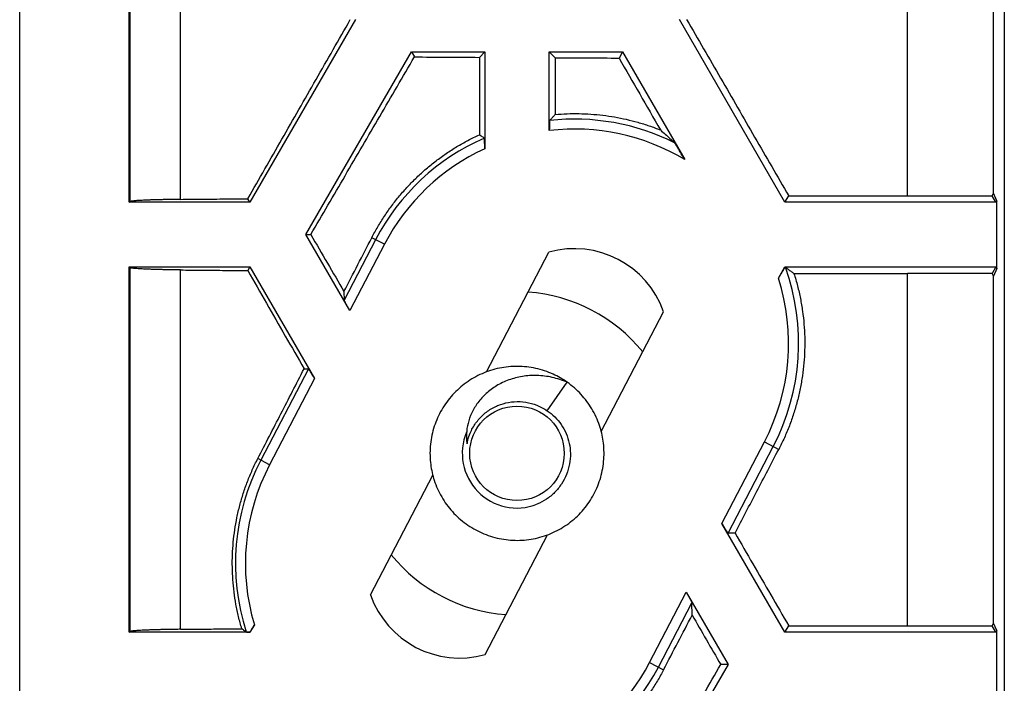
# Model space of a CAD drawing. Extents: x -101 to 102, y -73 to 73.
# Drawn here: x -100 to -80, y 43 to 56 of the extents above; entities that cross this region are included whole.
import ezdxf

# ---------------------------------------------------------------- set-up
doc = ezdxf.new("R2010")
doc.units = 0
doc.header["$LTSCALE"] = 16.335
doc.layers.get('0').update_dxf_attribs({"linetype": 'CONTINUOUS'})

msp = doc.modelspace()

# ---------------------------------------------------------------- linework, layer by layer
at = {"color": 7, "linetype": 'CONTINUOUS'}
for p, q in [((-99.701, 39.007), (-99.701, 62.286)), ((-97.501, 52.807), (-97.501, 60.157)), ((-80.117, 52.991), (-80.117, 58.923)), ((-79.902, 58.709), (-79.902, -58.195)), ((-92.948, 56.482), (-95.07, 52.807)), ((-84.314, 52.807), (-86.435, 56.482)), ((-93.944, 52.157), (-91.822, 55.832)), ((-91.822, 55.832), (-91.765, 55.732)), ((-91.822, 55.832), (-90.351, 55.832)), ((-90.351, 55.832), (-90.458, 55.724)), ((-90.351, 55.832), (-90.351, 53.885)), ((-89.051, 54.251), (-89.051, 55.832)), ((-89.051, 55.832), (-88.935, 55.716)), ((-89.051, 55.832), (-87.579, 55.832)), ((-87.579, 55.832), (-87.649, 55.71)), ((-87.579, 55.832), (-86.329, 53.666)), ((-90.458, 55.724), (-90.458, 54.167)), ((-88.935, 55.716), (-88.935, 54.574)), ((-95.07, 52.807), (-95.112, 52.88)), ((-84.314, 52.807), (-84.238, 52.937)), ((-81.851, 52.939), (-80.147, 52.939)), ((-80.147, 52.939), (-80.117, 52.991)), ((-80.07, 52.807), (-80.147, 52.939)), ((-80.051, 52.84), (-80.117, 52.991)), ((-97.501, 52.807), (-97.477, 52.822)), ((-95.07, 52.807), (-97.501, 52.807)), ((-80.07, 52.807), (-84.314, 52.807)), ((-80.051, 52.84), (-80.07, 52.807)), ((-80.051, 51.473), (-80.051, 52.84)), ((-93.061, 50.628), (-93.944, 52.157)), ((-93.944, 52.157), (-93.847, 52.157)), ((-90.314, 49.395), (-89.06, 51.804)), ((-97.501, 44.157), (-97.501, 51.507)), ((-97.501, 51.507), (-97.477, 51.491)), ((-97.501, 51.507), (-95.07, 51.507)), ((-95.07, 51.507), (-95.112, 51.434)), ((-95.07, 51.507), (-93.773, 49.261)), ((-84.443, 51.283), (-84.314, 51.507)), ((-84.314, 51.507), (-84.31, 51.501)), ((-84.314, 51.507), (-80.07, 51.507)), ((-80.07, 51.507), (-80.147, 51.374)), ((-80.07, 51.507), (-80.051, 51.473)), ((-80.147, 51.374), (-81.851, 51.374)), ((-80.117, 51.323), (-80.147, 51.374)), ((-80.051, 51.473), (-80.117, 51.323)), ((-80.117, 44.341), (-80.117, 51.323)), ((-93.18, 51.012), (-93.176, 50.84)), ((-88.007, 48.195), (-86.753, 50.603)), ((-93.982, 49.457), (-93.895, 49.459)), ((-89.095, 48.615), (-88.692, 49.187)), ((-92.648, 44.91), (-91.394, 47.318)), ((-84.314, 44.157), (-85.579, 46.348)), ((-85.317, 46.153), (-85.456, 46.15)), ((-90.342, 43.71), (-89.088, 46.117)), ((-86.299, 44.964), (-85.457, 43.507)), ((-86.178, 44.503), (-86.184, 44.752)), ((-97.501, 44.157), (-97.477, 44.172)), ((-95.07, 44.157), (-97.501, 44.157)), ((-95.07, 44.157), (-95.071, 44.158)), ((-94.982, 44.309), (-95.07, 44.157)), ((-84.314, 44.157), (-84.238, 44.287)), ((-80.07, 44.157), (-84.314, 44.157)), ((-81.851, 44.289), (-80.147, 44.289)), ((-80.147, 44.289), (-80.117, 44.341)), ((-80.07, 44.157), (-80.147, 44.289)), ((-80.051, 44.19), (-80.117, 44.341)), ((-80.051, 44.19), (-80.07, 44.157)), ((-80.051, 42.823), (-80.051, 44.19)), ((-85.457, 43.507), (-87.579, 39.832)), ((-85.457, 43.507), (-85.605, 43.507))]:
    msp.add_line(p, q, dxfattribs=at)
at = {"color": 9, "linetype": 'CONTINUOUS'}
for p, q in [((-97.477, 52.822), (-97.477, 60.141)), ((-96.47, 52.867), (-96.47, 60.097)), ((-81.851, 52.939), (-81.851, 60.024)), ((-92.366, 51.963), (-92.621, 52.095)), ((-92.544, 52.055), (-93.176, 50.84)), ((-92.366, 51.963), (-93.061, 50.628)), ((-97.477, 44.172), (-97.477, 51.491)), ((-96.47, 44.217), (-96.47, 51.447)), ((-81.851, 44.289), (-81.851, 51.374)), ((-93.895, 49.459), (-94.853, 47.62)), ((-93.773, 49.261), (-94.675, 47.528)), ((-85.579, 46.348), (-84.726, 47.986)), ((-84.726, 47.986), (-84.439, 47.836)), ((-85.456, 46.15), (-84.549, 47.893)), ((-94.675, 47.528), (-94.913, 47.652)), ((-87.035, 43.55), (-86.299, 44.964)), ((-86.857, 43.458), (-86.184, 44.752)), ((-87.035, 43.55), (-86.753, 43.404))]:
    msp.add_line(p, q, dxfattribs=at)
at = {"color": 7, "linetype": 'CONTINUOUS'}
msp.add_circle((-89.701, 47.757), 0.95, dxfattribs=at)
at = {"color": 9, "linetype": 'CONTINUOUS'}
for centre, radius, start, end in [((-88.546, 49.974), 4.507, 63.4614, 96.3395), ((-88.546, 49.974), 4.307, 59.0095, 96.7253), ((-88.546, 49.974), 4.507, 113.695, 152.5), ((-88.546, 49.974), 4.307, 114.7685, 152.5), ((-88.546, 49.974), 4.507, 332.5, 19.7882), ((-88.546, 49.974), 4.307, 332.5, 17.6846), ((-90.855, 45.539), 4.507, 152.5, 197.7739), ((-90.855, 45.539), 4.307, 152.5, 196.6026), ((-90.855, 45.539), 4.307, 294.7685, 332.5), ((-90.855, 45.539), 4.507, 293.695, 332.5)]:
    msp.add_arc(centre, radius, start, end, dxfattribs=at)
at = {"color": 7, "linetype": 'CONTINUOUS'}
for centre, radius, start, end in [((-88.546, 49.974), 1.9, 19.3264, 105.6736), ((-89.701, 47.757), 3.25, 38.9206, 86.0823), ((-89.701, 47.757), 1.1, 157.2079, 291.3375), ((-89.701, 47.757), 3.25, 218.9206, 266.0823), ((-90.855, 45.539), 1.9, 199.3264, 285.6736)]:
    msp.add_arc(centre, radius, start, end, dxfattribs=at)
for points, knots in [([(-95.112, 52.88), (-94.884, 53.279), (-94.428, 54.078), (-93.741, 55.278), (-93.282, 56.08), (-93.053, 56.482)], [0, 0, 0, 0, 0.332053, 0.665416, 1, 1, 1, 1]), ([(-86.29, 56.482), (-86.062, 56.089), (-85.606, 55.302), (-84.922, 54.12), (-84.466, 53.332), (-84.238, 52.937)], [0, 0, 0, 0, 0.332729, 0.666092, 1, 1, 1, 1]), ([(-93.847, 52.157), (-93.617, 52.552), (-93.155, 53.345), (-92.461, 54.536), (-91.997, 55.333), (-91.765, 55.732)], [0, 0, 0, 0, 0.331782, 0.665145, 1, 1, 1, 1]), ([(-91.765, 55.732), (-91.547, 55.731), (-91.112, 55.728), (-90.676, 55.725), (-90.458, 55.724)], [0, 0, 0, 0, 0.499473, 1, 1, 1, 1]), ([(-88.935, 55.716), (-88.721, 55.715), (-88.292, 55.713), (-87.863, 55.711), (-87.649, 55.71)], [0, 0, 0, 0, 0.499579, 1, 1, 1, 1]), ([(-87.649, 55.71), (-87.51, 55.469), (-87.233, 54.987), (-86.956, 54.504), (-86.817, 54.263)], [0, 0, 0, 0, 0.499806, 1, 1, 1, 1]), ([(-89.044, 54.453), (-89.044, 54.453), (-89.045, 54.45), (-89.046, 54.445), (-89.046, 54.437), (-89.047, 54.427), (-89.048, 54.414), (-89.048, 54.399), (-89.049, 54.382), (-89.049, 54.363), (-89.05, 54.343), (-89.05, 54.321), (-89.05, 54.298), (-89.051, 54.275), (-89.051, 54.259), (-89.051, 54.251)], [0, 0, 0, 0, 0.012047, 0.037418, 0.075763, 0.127026, 0.190622, 0.265196, 0.349821, 0.443946, 0.545989, 0.653788, 0.766562, 0.882486, 1, 1, 1, 1]), ([(-89.044, 54.453), (-89.032, 54.467), (-89.008, 54.493), (-88.972, 54.534), (-88.947, 54.56), (-88.935, 54.574)], [0, 0, 0, 0, 0.330371, 0.663694, 1, 1, 1, 1]), ([(-88.935, 54.574), (-88.855, 54.581), (-88.695, 54.591), (-88.454, 54.594), (-88.214, 54.584), (-87.975, 54.561), (-87.738, 54.526), (-87.503, 54.479), (-87.27, 54.42), (-87.041, 54.348), (-86.891, 54.293), (-86.817, 54.263)], [0, 0, 0, 0, 0.111339, 0.222601, 0.333806, 0.444896, 0.555982, 0.666968, 0.777994, 0.889058, 1, 1, 1, 1]), ([(-86.817, 54.263), (-86.785, 54.235), (-86.721, 54.179), (-86.626, 54.093), (-86.564, 54.035), (-86.533, 54.006)], [0, 0, 0, 0, 0.334233, 0.667375, 1, 1, 1, 1]), ([(-92.621, 52.095), (-92.582, 52.17), (-92.501, 52.318), (-92.367, 52.532), (-92.221, 52.739), (-92.064, 52.938), (-91.896, 53.129), (-91.717, 53.31), (-91.529, 53.481), (-91.331, 53.642), (-91.124, 53.791), (-90.91, 53.929), (-90.688, 54.055), (-90.536, 54.131), (-90.458, 54.167)], [0, 0, 0, 0, 0.08275, 0.165667, 0.248675, 0.331854, 0.415102, 0.498448, 0.581909, 0.665511, 0.749136, 0.83274, 0.916381, 1, 1, 1, 1]), ([(-90.458, 54.167), (-90.447, 54.159), (-90.425, 54.145), (-90.391, 54.123), (-90.368, 54.108), (-90.357, 54.101)], [0, 0, 0, 0, 0.335742, 0.669072, 1, 1, 1, 1]), ([(-90.351, 53.885), (-90.351, 53.894), (-90.351, 53.912), (-90.351, 53.938), (-90.351, 53.964), (-90.351, 53.988), (-90.352, 54.01), (-90.352, 54.03), (-90.353, 54.048), (-90.354, 54.063), (-90.354, 54.076), (-90.355, 54.086), (-90.356, 54.094), (-90.356, 54.098), (-90.357, 54.101), (-90.357, 54.101)], [0, 0, 0, 0, 0.126523, 0.249312, 0.367002, 0.47787, 0.581014, 0.674261, 0.75646, 0.827656, 0.887103, 0.934059, 0.968458, 0.990479, 1, 1, 1, 1]), ([(-86.329, 53.666), (-86.339, 53.684), (-86.358, 53.716), (-86.385, 53.763), (-86.409, 53.803), (-86.43, 53.839), (-86.448, 53.871), (-86.465, 53.899), (-86.479, 53.923), (-86.492, 53.943), (-86.502, 53.96), (-86.511, 53.974), (-86.518, 53.985), (-86.523, 53.993), (-86.527, 53.999), (-86.53, 54.003), (-86.532, 54.005), (-86.533, 54.006)], [0, 0, 0, 0, 0.15157, 0.286161, 0.405022, 0.510026, 0.602393, 0.683345, 0.754207, 0.814444, 0.864176, 0.904394, 0.936412, 0.961507, 0.980169, 0.992845, 1, 1, 1, 1]), ([(-96.47, 52.867), (-96.504, 52.866), (-96.571, 52.866), (-96.671, 52.864), (-96.766, 52.862), (-96.858, 52.86), (-96.945, 52.858), (-97.027, 52.856), (-97.104, 52.853), (-97.174, 52.85), (-97.238, 52.847), (-97.294, 52.844), (-97.344, 52.841), (-97.386, 52.837), (-97.42, 52.834), (-97.447, 52.831), (-97.465, 52.827), (-97.474, 52.824), (-97.477, 52.822)], [0, 0, 0, 0, 0.101551, 0.200201, 0.295362, 0.386469, 0.47298, 0.55438, 0.630184, 0.699943, 0.763242, 0.819706, 0.869003, 0.910844, 0.944994, 0.971273, 0.989581, 1, 1, 1, 1]), ([(-96.47, 52.867), (-96.319, 52.868), (-96.018, 52.871), (-95.565, 52.876), (-95.263, 52.878), (-95.112, 52.88)], [0, 0, 0, 0, 0.332509, 0.665851, 1, 1, 1, 1]), ([(-84.238, 52.937), (-83.973, 52.938), (-83.442, 52.939), (-82.647, 52.939), (-82.116, 52.939), (-81.851, 52.939)], [0, 0, 0, 0, 0.333201, 0.666561, 1, 1, 1, 1]), ([(-93.847, 52.157), (-93.736, 51.966), (-93.514, 51.585), (-93.291, 51.203), (-93.18, 51.012)], [0, 0, 0, 0, 0.499412, 1, 1, 1, 1]), ([(-93.18, 51.012), (-93.087, 51.192), (-92.901, 51.554), (-92.714, 51.915), (-92.621, 52.095)], [0, 0, 0, 0, 0.499639, 1, 1, 1, 1]), ([(-96.47, 51.447), (-96.504, 51.447), (-96.571, 51.448), (-96.671, 51.449), (-96.766, 51.451), (-96.858, 51.453), (-96.945, 51.455), (-97.027, 51.458), (-97.104, 51.46), (-97.174, 51.463), (-97.238, 51.466), (-97.294, 51.469), (-97.344, 51.473), (-97.386, 51.476), (-97.42, 51.479), (-97.447, 51.483), (-97.465, 51.486), (-97.474, 51.489), (-97.477, 51.491)], [0, 0, 0, 0, 0.101551, 0.200201, 0.295362, 0.386469, 0.47298, 0.55438, 0.630184, 0.699943, 0.763242, 0.819706, 0.869003, 0.910844, 0.944994, 0.971273, 0.989581, 1, 1, 1, 1]), ([(-84.31, 51.501), (-84.312, 51.5), (-84.314, 51.496), (-84.319, 51.489), (-84.325, 51.479), (-84.333, 51.467), (-84.342, 51.453), (-84.352, 51.436), (-84.364, 51.416), (-84.378, 51.394), (-84.392, 51.369), (-84.408, 51.342), (-84.425, 51.313), (-84.437, 51.293), (-84.443, 51.283)], [0, 0, 0, 0, 0.023228, 0.056237, 0.099815, 0.154674, 0.221046, 0.299041, 0.389439, 0.492013, 0.605226, 0.7282, 0.860368, 1, 1, 1, 1]), ([(-84.306, 51.5), (-84.306, 51.5), (-84.308, 51.501), (-84.309, 51.501), (-84.31, 51.501)], [0, 0, 0, 0, 0.347746, 1, 1, 1, 1]), ([(-84.306, 51.5), (-84.286, 51.486), (-84.248, 51.459), (-84.19, 51.418), (-84.152, 51.39), (-84.132, 51.376)], [0, 0, 0, 0, 0.329942, 0.663254, 1, 1, 1, 1]), ([(-96.47, 51.447), (-96.319, 51.445), (-96.018, 51.442), (-95.565, 51.438), (-95.263, 51.435), (-95.112, 51.434)], [0, 0, 0, 0, 0.332509, 0.665851, 1, 1, 1, 1]), ([(-95.112, 51.434), (-94.987, 51.214), (-94.736, 50.776), (-94.36, 50.117), (-94.108, 49.677), (-93.982, 49.457)], [0, 0, 0, 0, 0.332601, 0.665945, 1, 1, 1, 1]), ([(-84.132, 51.376), (-84.106, 51.293), (-84.058, 51.126), (-84, 50.872), (-83.957, 50.615), (-83.928, 50.356), (-83.914, 50.096), (-83.915, 49.835), (-83.93, 49.575), (-83.96, 49.316), (-84.004, 49.059), (-84.063, 48.805), (-84.136, 48.555), (-84.222, 48.309), (-84.323, 48.069), (-84.399, 47.913), (-84.439, 47.836)], [0, 0, 0, 0, 0.071406, 0.142857, 0.21428, 0.285749, 0.357189, 0.428655, 0.500113, 0.571553, 0.643014, 0.714425, 0.785865, 0.857249, 0.928647, 1, 1, 1, 1]), ([(-84.132, 51.376), (-83.879, 51.375), (-83.372, 51.375), (-82.611, 51.374), (-82.104, 51.374), (-81.851, 51.374)], [0, 0, 0, 0, 0.333211, 0.666569, 1, 1, 1, 1]), ([(-93.061, 50.628), (-93.067, 50.637), (-93.077, 50.654), (-93.092, 50.68), (-93.106, 50.705), (-93.119, 50.729), (-93.131, 50.751), (-93.142, 50.77), (-93.151, 50.788), (-93.159, 50.802), (-93.165, 50.815), (-93.17, 50.824), (-93.173, 50.832), (-93.175, 50.837), (-93.176, 50.839), (-93.176, 50.84)], [0, 0, 0, 0, 0.127028, 0.251867, 0.371777, 0.484356, 0.58767, 0.680317, 0.761417, 0.83054, 0.887604, 0.932763, 0.966311, 0.988588, 1, 1, 1, 1]), ([(-88.695, 49.189), (-88.783, 49.251), (-88.984, 49.366), (-89.321, 49.478), (-89.689, 49.52), (-90.057, 49.483), (-90.409, 49.371), (-90.731, 49.187), (-91.006, 48.941), (-91.225, 48.642), (-91.376, 48.305), (-91.454, 47.943), (-91.454, 47.587), (-91.408, 47.358), (-91.377, 47.253)], [0, 0, 0, 0, 0.074832, 0.159771, 0.244709, 0.329647, 0.414585, 0.499523, 0.584461, 0.669399, 0.754337, 0.839275, 0.924213, 1, 1, 1, 1]), ([(-94.913, 47.652), (-94.758, 47.952), (-94.448, 48.554), (-94.138, 49.156), (-93.982, 49.457)], [0, 0, 0, 0, 0.499338, 1, 1, 1, 1]), ([(-93.773, 49.261), (-93.778, 49.27), (-93.789, 49.287), (-93.804, 49.313), (-93.818, 49.338), (-93.832, 49.36), (-93.844, 49.381), (-93.855, 49.399), (-93.865, 49.415), (-93.874, 49.428), (-93.881, 49.439), (-93.886, 49.447), (-93.89, 49.454), (-93.893, 49.457), (-93.895, 49.459), (-93.895, 49.459)], [0, 0, 0, 0, 0.1333, 0.262805, 0.385775, 0.499957, 0.603666, 0.695788, 0.775707, 0.843206, 0.898338, 0.941304, 0.972372, 0.991801, 1, 1, 1, 1]), ([(-88.692, 49.187), (-88.789, 49.229), (-88.989, 49.294), (-89.295, 49.333), (-89.591, 49.314), (-89.867, 49.243), (-90.114, 49.124), (-90.324, 48.968), (-90.492, 48.783), (-90.615, 48.578), (-90.692, 48.365), (-90.72, 48.174), (-90.718, 48.056), (-90.714, 48.011)], [0, 0, 0, 0, 0.113886, 0.223578, 0.329082, 0.430408, 0.527565, 0.620565, 0.70942, 0.794145, 0.874756, 0.951273, 1, 1, 1, 1]), ([(-88.043, 48.317), (-88.082, 48.433), (-88.185, 48.657), (-88.406, 48.953), (-88.592, 49.116), (-88.692, 49.187)], [0, 0, 0, 0, 0.333333, 0.666667, 1, 1, 1, 1]), ([(-90.69, 48.02), (-90.678, 48.069), (-90.638, 48.189), (-90.539, 48.367), (-90.387, 48.539), (-90.198, 48.674), (-89.984, 48.764), (-89.756, 48.805), (-89.523, 48.795), (-89.297, 48.733), (-89.159, 48.659), (-89.095, 48.615)], [0, 0, 0, 0, 0.076004, 0.189933, 0.303705, 0.419403, 0.535714, 0.650329, 0.765688, 0.883215, 1, 1, 1, 1]), ([(-89.095, 48.615), (-89.04, 48.578), (-88.936, 48.493), (-88.807, 48.337), (-88.708, 48.157), (-88.645, 47.961), (-88.629, 47.824), (-88.628, 47.757)], [0, 0, 0, 0, 0.195835, 0.39392, 0.596454, 0.799745, 1, 1, 1, 1]), ([(-91.365, 47.216), (-91.327, 47.099), (-91.227, 46.874), (-91.009, 46.575), (-90.733, 46.328), (-90.413, 46.144), (-90.06, 46.031), (-89.692, 45.994), (-89.325, 46.034), (-88.974, 46.151), (-88.654, 46.338), (-88.381, 46.587), (-88.166, 46.888), (-88.019, 47.227), (-87.946, 47.59), (-87.949, 47.947), (-87.998, 48.174), (-88.03, 48.279)], [0, 0, 0, 0, 0.067149, 0.134298, 0.201447, 0.268596, 0.335745, 0.402894, 0.470043, 0.537192, 0.604341, 0.67149, 0.738639, 0.805788, 0.872937, 0.940086, 1, 1, 1, 1]), ([(-88.628, 47.757), (-88.626, 47.685), (-88.638, 47.54), (-88.699, 47.329), (-88.801, 47.135), (-88.939, 46.966), (-89.106, 46.828), (-89.234, 46.76), (-89.3, 46.732)], [0, 0, 0, 0, 0.165047, 0.333702, 0.502448, 0.668704, 0.834061, 1, 1, 1, 1]), ([(-85.317, 46.153), (-85.171, 46.433), (-84.878, 46.994), (-84.585, 47.555), (-84.439, 47.836)], [0, 0, 0, 0, 0.499717, 1, 1, 1, 1]), ([(-95.235, 44.229), (-95.259, 44.309), (-95.302, 44.471), (-95.354, 44.718), (-95.392, 44.966), (-95.416, 45.216), (-95.427, 45.467), (-95.424, 45.717), (-95.408, 45.968), (-95.377, 46.217), (-95.334, 46.465), (-95.277, 46.71), (-95.206, 46.952), (-95.122, 47.19), (-95.025, 47.424), (-94.952, 47.576), (-94.913, 47.652)], [0, 0, 0, 0, 0.071485, 0.14287, 0.214143, 0.285384, 0.356556, 0.42775, 0.49895, 0.570191, 0.64153, 0.71293, 0.784495, 0.856154, 0.928001, 1, 1, 1, 1]), ([(-85.579, 46.348), (-85.573, 46.339), (-85.563, 46.321), (-85.548, 46.295), (-85.534, 46.271), (-85.52, 46.248), (-85.508, 46.227), (-85.496, 46.209), (-85.487, 46.193), (-85.478, 46.18), (-85.471, 46.169), (-85.466, 46.161), (-85.461, 46.155), (-85.459, 46.152), (-85.457, 46.15), (-85.456, 46.15)], [0, 0, 0, 0, 0.1333, 0.262805, 0.385775, 0.499957, 0.603666, 0.695788, 0.775707, 0.843206, 0.898338, 0.941304, 0.972372, 0.991801, 1, 1, 1, 1]), ([(-85.317, 46.153), (-85.197, 45.946), (-84.958, 45.531), (-84.598, 44.91), (-84.358, 44.495), (-84.238, 44.287)], [0, 0, 0, 0, 0.333047, 0.66639, 1, 1, 1, 1]), ([(-86.299, 44.964), (-86.294, 44.956), (-86.283, 44.938), (-86.269, 44.912), (-86.255, 44.887), (-86.241, 44.863), (-86.229, 44.842), (-86.219, 44.822), (-86.209, 44.805), (-86.202, 44.79), (-86.195, 44.778), (-86.19, 44.768), (-86.187, 44.761), (-86.185, 44.756), (-86.184, 44.753), (-86.184, 44.752)], [0, 0, 0, 0, 0.127028, 0.251867, 0.371777, 0.484356, 0.58767, 0.680317, 0.761417, 0.83054, 0.887604, 0.932763, 0.966311, 0.988588, 1, 1, 1, 1]), ([(-86.753, 43.404), (-86.657, 43.587), (-86.466, 43.953), (-86.274, 44.32), (-86.178, 44.503)], [0, 0, 0, 0, 0.499783, 1, 1, 1, 1]), ([(-86.178, 44.503), (-86.083, 44.337), (-85.892, 44.005), (-85.701, 43.673), (-85.605, 43.507)], [0, 0, 0, 0, 0.499918, 1, 1, 1, 1]), ([(-96.47, 44.217), (-96.504, 44.216), (-96.571, 44.216), (-96.671, 44.214), (-96.766, 44.212), (-96.858, 44.21), (-96.945, 44.208), (-97.027, 44.206), (-97.104, 44.203), (-97.174, 44.2), (-97.238, 44.197), (-97.294, 44.194), (-97.344, 44.191), (-97.386, 44.187), (-97.42, 44.184), (-97.447, 44.181), (-97.465, 44.177), (-97.474, 44.174), (-97.477, 44.172)], [0, 0, 0, 0, 0.101551, 0.200201, 0.295362, 0.386469, 0.47298, 0.55438, 0.630184, 0.699943, 0.763242, 0.819706, 0.869003, 0.910844, 0.944994, 0.971273, 0.989581, 1, 1, 1, 1]), ([(-96.47, 44.217), (-96.333, 44.218), (-96.059, 44.221), (-95.647, 44.225), (-95.373, 44.227), (-95.235, 44.229)], [0, 0, 0, 0, 0.332581, 0.665921, 1, 1, 1, 1]), ([(-95.147, 44.163), (-95.161, 44.174), (-95.191, 44.196), (-95.22, 44.218), (-95.235, 44.229)], [0, 0, 0, 0, 0.49795, 1, 1, 1, 1]), ([(-95.147, 44.163), (-95.146, 44.163), (-95.144, 44.163), (-95.14, 44.162), (-95.133, 44.161), (-95.125, 44.161), (-95.114, 44.16), (-95.101, 44.159), (-95.087, 44.159), (-95.076, 44.159), (-95.071, 44.158)], [0, 0, 0, 0, 0.028819, 0.086152, 0.171533, 0.284888, 0.426104, 0.593878, 0.785857, 1, 1, 1, 1]), ([(-95.071, 44.158), (-95.067, 44.165), (-95.059, 44.179), (-95.045, 44.201), (-95.031, 44.225), (-95.015, 44.252), (-94.999, 44.28), (-94.988, 44.299), (-94.982, 44.309)], [0, 0, 0, 0, 0.129632, 0.278204, 0.442285, 0.619281, 0.806241, 1, 1, 1, 1]), ([(-84.238, 44.287), (-83.973, 44.288), (-83.442, 44.289), (-82.647, 44.289), (-82.116, 44.289), (-81.851, 44.289)], [0, 0, 0, 0, 0.333201, 0.666561, 1, 1, 1, 1]), ([(-86.753, 43.404), (-86.792, 43.328), (-86.875, 43.18), (-87.012, 42.964), (-87.16, 42.757), (-87.319, 42.558), (-87.489, 42.368), (-87.67, 42.188), (-87.86, 42.018), (-88.059, 41.859), (-88.266, 41.711), (-88.482, 41.575), (-88.704, 41.451), (-88.857, 41.377), (-88.935, 41.342)], [0, 0, 0, 0, 0.083402, 0.166824, 0.250177, 0.33355, 0.416856, 0.50019, 0.583481, 0.666773, 0.750074, 0.833354, 0.916681, 1, 1, 1, 1]), ([(-87.649, 39.953), (-87.422, 40.348), (-86.968, 41.137), (-86.287, 42.322), (-85.832, 43.112), (-85.605, 43.507)], [0, 0, 0, 0, 0.332969, 0.666332, 1, 1, 1, 1])]:
    msp.add_open_spline(points, degree=3, knots=knots, dxfattribs=at)
for points in [[(-88.03, 48.279), (-88.034, 48.292), (-88.038, 48.304), (-88.043, 48.317)], [(-90.714, 48.011), (-90.712, 47.989), (-90.709, 47.967), (-90.706, 47.945)], [(-90.706, 47.945), (-90.701, 47.97), (-90.696, 47.995), (-90.69, 48.02)], [(-91.377, 47.253), (-91.373, 47.241), (-91.369, 47.228), (-91.365, 47.216)]]:
    msp.add_open_spline(points, degree=3, dxfattribs=at)

doc.saveas('drawing.dxf')
